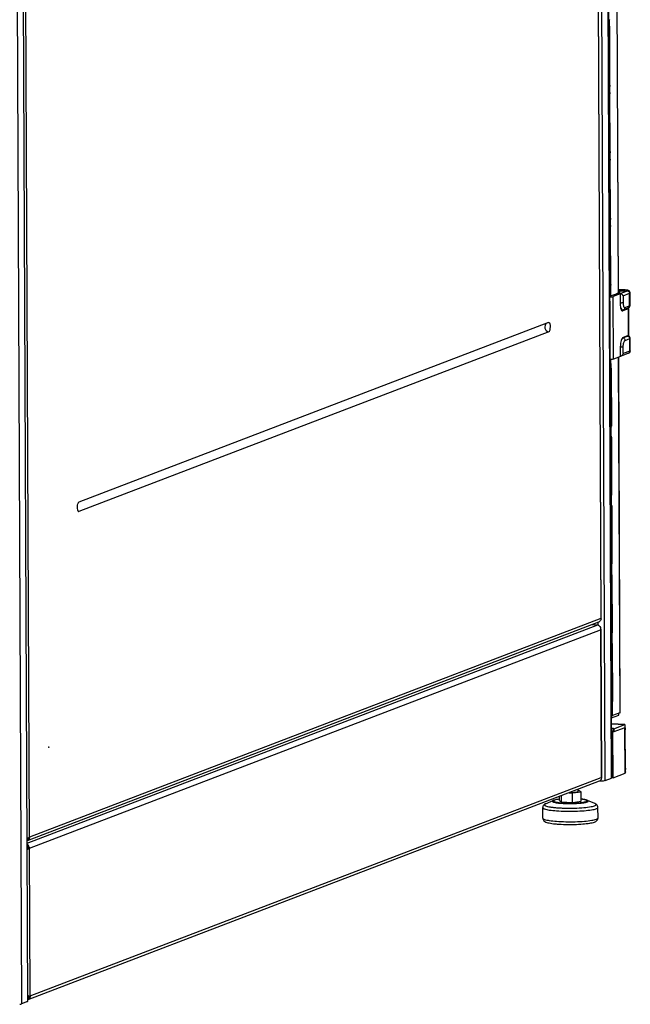
# Model space of a CAD drawing. Units: millimetres. Extents: x 0 to 420, y 0 to 297.
# Drawn here: x 113 to 122, y 226 to 242 of the extents above; entities that cross this region are included whole.
import ezdxf

# ---------------------------------------------------------------- set-up
doc = ezdxf.new("R2010")
doc.units = ezdxf.units.MM
doc.header["$LTSCALE"] = 23.1
doc.layers.get('0').update_dxf_attribs({"linetype": 'CONTINUOUS'})
doc.layers.add('02___PRT_ALL_AXES', color=7, linetype='CONTINUOUS')

msp = doc.modelspace()

# ---------------------------------------------------------------- linework, layer by layer
at = {"color": 9, "linetype": 'CONTINUOUS'}
for p, q in [((122.058446, 229.676888), (121.857025, 277.866573)), ((122.154836, 229.713783), (121.953416, 277.903468)), ((112.616823, 274.32975), (112.818244, 226.140065)), ((112.713213, 274.366645), (112.914634, 226.17696)), ((122.120894, 271.292115), (122.262561, 237.398567)), ((121.903966, 252.432481), (121.988356, 232.242365)), ((112.944259, 228.780605), (112.859869, 248.97072)), ((122.126711, 241.625119), (122.126288, 241.726209)), ((122.128269, 241.608097), (122.109681, 241.608895)), ((122.1321, 240.691379), (122.113513, 240.692176)), ((122.131112, 240.572131), (122.13069, 240.673221)), ((122.13267, 240.555109), (122.114082, 240.555907)), ((122.136502, 239.638391), (122.117914, 239.639188)), ((122.137071, 239.502122), (122.118484, 239.502919)), ((122.135513, 239.519143), (122.135091, 239.620233)), ((122.140903, 238.585403), (122.122315, 238.5862)), ((122.139915, 238.466155), (122.139492, 238.567245)), ((122.141473, 238.449134), (122.122885, 238.449931)), ((122.145304, 237.532415), (122.126716, 237.533212)), ((122.144566, 237.353403), (122.143893, 237.514257)), ((122.187015, 236.351925), (122.182873, 237.342972)), ((122.354464, 237.4488), (122.265758, 237.452608)), ((122.291572, 237.389597), (122.407905, 237.434125)), ((122.291572, 237.389597), (122.291586, 237.386059)), ((122.339559, 237.355686), (122.443428, 237.395443)), ((122.339559, 237.355686), (122.340025, 237.244193)), ((122.354464, 237.4488), (122.356228, 237.449101)), ((122.444257, 237.197234), (122.443428, 237.395443)), ((122.369471, 237.168608), (122.444257, 237.197234)), ((122.33779, 237.116887), (122.327429, 237.117332)), ((122.420885, 237.148693), (122.422646, 236.727498)), ((122.336123, 236.686991), (122.410908, 236.715616)), ((122.329194, 236.687288), (122.336123, 236.686991)), ((122.343391, 236.438967), (122.342925, 236.55046)), ((122.371645, 236.648308), (122.446431, 236.676934)), ((122.44726, 236.478724), (122.446431, 236.676934)), ((122.266808, 236.382467), (122.290345, 230.751171)), ((122.44726, 236.478724), (122.343391, 236.438967)), ((122.149287, 236.22391), (122.14878, 236.34521)), ((122.150845, 236.206889), (122.132257, 236.207686)), ((122.154676, 235.29017), (122.136088, 235.290967)), ((122.153843, 235.133758), (122.153265, 235.272012)), ((122.155401, 235.116736), (122.136813, 235.117534)), ((122.159233, 234.200017), (122.140645, 234.200815)), ((122.1584, 234.043606), (122.157822, 234.181859)), ((122.159958, 234.026584), (122.14137, 234.027382)), ((122.163789, 233.109865), (122.145202, 233.110663)), ((122.162956, 232.953453), (122.162378, 233.091707)), ((122.164514, 232.936432), (122.145926, 232.93723)), ((121.988356, 232.242365), (112.944259, 228.780605)), ((121.946082, 232.139659), (121.945881, 232.187624)), ((112.9087, 228.68839), (121.941894, 232.145977)), ((112.949149, 228.606284), (121.984937, 232.064864)), ((121.984937, 232.064864), (121.994712, 229.725992)), ((122.168346, 232.019713), (122.149758, 232.020511)), ((122.167513, 231.863301), (122.166935, 232.001555)), ((122.169071, 231.846279), (122.150483, 231.847077)), ((122.172902, 230.929561), (122.154315, 230.930358)), ((122.17235, 230.706007), (122.171491, 230.911403)), ((122.369336, 230.565176), (122.155803, 230.574342)), ((122.194836, 230.498383), (122.190282, 230.498579)), ((122.194836, 230.498383), (122.195043, 230.448831)), ((122.372546, 229.797114), (122.369543, 230.515624)), ((112.958925, 226.267412), (121.994712, 229.725992)), ((112.912904, 228.730416), (112.908487, 228.739394)), ((112.934459, 228.639809), (112.908965, 228.625089)), ((112.958925, 226.267412), (112.949149, 228.606284)), ((112.944529, 226.230529), (112.918903, 226.247443))]:
    msp.add_line(p, q, dxfattribs=at)
at = {"color": 3, "linetype": 'CONTINUOUS'}
for p, q in [((121.957964, 277.907041), (122.159385, 229.717356)), ((112.919183, 226.180533), (112.717762, 274.370218)), ((122.265978, 237.399875), (122.124312, 271.293423)), ((121.991654, 232.237974), (121.907207, 252.442008)), ((122.1321, 240.691379), (122.128269, 241.608097)), ((122.136502, 239.638391), (122.13267, 240.555109)), ((122.140903, 238.585403), (122.137071, 239.502122)), ((122.145304, 237.532415), (122.141473, 238.449134)), ((122.140452, 237.351828), (122.140326, 237.381951)), ((121.162276, 236.931219), (113.728566, 234.085858)), ((121.162276, 236.931219), (121.164343, 236.931727)), ((121.162895, 236.783169), (113.729185, 233.937808)), ((122.293684, 230.771173), (122.270225, 236.383775)), ((122.144675, 236.341351), (122.144661, 236.34486)), ((122.150845, 236.206889), (122.154676, 235.29017)), ((122.155401, 235.116736), (122.159233, 234.200017)), ((113.724972, 233.937396), (113.722811, 233.938146)), ((122.159958, 234.026584), (122.163789, 233.109865)), ((122.164514, 232.936432), (122.168346, 232.019713)), ((112.913003, 228.730158), (121.957246, 232.191975)), ((121.957246, 232.191974), (121.961987, 232.194085)), ((121.847644, 232.150023), (121.941894, 232.145977)), ((121.943014, 232.143427), (121.94294, 232.143132)), ((121.988894, 232.073344), (121.988681, 232.075265)), ((121.988894, 232.073344), (121.998715, 229.723765)), ((122.169071, 231.846279), (122.172902, 230.929561)), ((122.162099, 230.703539), (122.155303, 230.702576)), ((122.290345, 230.751171), (122.17235, 230.706007)), ((122.290345, 230.751171), (122.291507, 230.751665)), ((122.291507, 230.751665), (122.292818, 230.762099)), ((122.155799, 230.575347), (122.365522, 230.566345)), ((122.186498, 230.501842), (122.1561, 230.503146)), ((122.369543, 230.515624), (122.178424, 230.44247)), ((122.194836, 230.498383), (122.192484, 230.497982)), ((122.194836, 230.498383), (122.369336, 230.565176)), ((122.372286, 230.51385), (122.369543, 230.515624)), ((122.377918, 229.876615), (122.375387, 230.482222)), ((122.181427, 229.72396), (122.178424, 230.44247)), ((121.998715, 229.723765), (121.998512, 229.723271)), ((122.058446, 229.676888), (122.154836, 229.713783)), ((122.181427, 229.72396), (122.372546, 229.797114)), ((122.377042, 229.811399), (122.37704, 229.811801)), ((121.963341, 229.667135), (112.919079, 226.205311)), ((112.914634, 226.17696), (112.818244, 226.140065))]:
    msp.add_line(p, q, dxfattribs=at)
at = {"color": 7, "linetype": 'CONTINUOUS'}
for p, q in [((122.126288, 241.726209), (122.109188, 241.726943)), ((122.126711, 241.625119), (122.10961, 241.625853)), ((122.13069, 240.673221), (122.113589, 240.673955)), ((122.131112, 240.572131), (122.114011, 240.572865)), ((122.135091, 239.620233), (122.11799, 239.620967)), ((122.135513, 239.519143), (122.118413, 239.519877)), ((122.139492, 238.567245), (122.122391, 238.567979)), ((122.139915, 238.466155), (122.122814, 238.466889)), ((122.143893, 237.514257), (122.126793, 237.514991)), ((122.127495, 237.346869), (122.236105, 237.388441)), ((122.295051, 237.385911), (122.182873, 237.342972)), ((122.295051, 237.385911), (122.236105, 237.388441)), ((122.244415, 237.391621), (122.294272, 237.410705)), ((122.291572, 237.389597), (122.244415, 237.391621)), ((122.244415, 237.391621), (122.24443, 237.388083)), ((122.356228, 237.449101), (122.265756, 237.452985)), ((122.265928, 237.411922), (122.294272, 237.410705)), ((122.295051, 237.385911), (122.295724, 237.224865)), ((122.451363, 237.202816), (122.450535, 237.401026)), ((122.347508, 237.135104), (122.422294, 237.16373)), ((122.312811, 237.132626), (122.32838, 237.131958)), ((122.313298, 237.132605), (122.312896, 237.132452)), ((122.331912, 237.115885), (122.33779, 237.116887)), ((122.420885, 237.148693), (122.33779, 237.116887)), ((122.426571, 237.15316), (122.428331, 236.731964)), ((122.422646, 236.727498), (122.33955, 236.695692)), ((122.299194, 236.394863), (122.298521, 236.555908)), ((122.454367, 236.484307), (122.453538, 236.682517)), ((122.299194, 236.394863), (122.187015, 236.351925)), ((122.425297, 236.44522), (122.309873, 236.40104)), ((122.144675, 236.341351), (122.131694, 236.342258)), ((122.149287, 236.22391), (122.132186, 236.224644)), ((122.153265, 235.272012), (122.136165, 235.272746)), ((122.153843, 235.133758), (122.136742, 235.134492)), ((122.157822, 234.181859), (122.140721, 234.182593)), ((122.1584, 234.043606), (122.141299, 234.04434)), ((122.162378, 233.091707), (122.145278, 233.092441)), ((122.162956, 232.953453), (122.145856, 232.954187)), ((121.989422, 232.234338), (121.988791, 232.234311)), ((121.945891, 232.145101), (121.945536, 232.140075)), ((121.988681, 232.075265), (121.98627, 232.07523)), ((122.166935, 232.001555), (122.149834, 232.002289)), ((122.167513, 231.863301), (122.150412, 231.864035)), ((122.171491, 230.911403), (122.154391, 230.912137)), ((122.273996, 230.714715), (122.273872, 230.744447)), ((122.178368, 230.455747), (122.156295, 230.456695)), ((122.178368, 230.455747), (122.186498, 230.501842)), ((122.369336, 230.565176), (122.369543, 230.515624)), ((122.19034, 230.448028), (122.156325, 230.449488)), ((122.15635, 230.443417), (122.178424, 230.44247)), ((121.998512, 229.723271), (121.995191, 229.723223)), ((122.159353, 229.724908), (122.181427, 229.72396)), ((121.629265, 229.506168), (121.629127, 229.53921)), ((121.642378, 229.522002), (121.629196, 229.522567)), ((121.675789, 229.498283), (121.642378, 229.522002)), ((121.114395, 229.310214), (121.232288, 229.362382)), ((121.333363, 229.364351), (121.333106, 229.425904)), ((121.333363, 229.364351), (121.366775, 229.340632)), ((121.366775, 229.340632), (121.366365, 229.438634)), ((121.485339, 229.484173), (121.537678, 229.481926)), ((121.537678, 229.481926), (121.675789, 229.498283)), ((121.538299, 229.333269), (121.537678, 229.481926)), ((121.676411, 229.349626), (121.675789, 229.498283)), ((121.895756, 229.31348), (121.777431, 229.364661)), ((121.06853, 229.082621), (121.067834, 229.249126)), ((121.366775, 229.340632), (121.538299, 229.333269)), ((121.538299, 229.333269), (121.676411, 229.349626)), ((121.943522, 229.086279), (121.942826, 229.252783)), ((112.92312, 228.764077), (112.908755, 228.766749)), ((112.930012, 228.74626), (112.910772, 228.761494)), ((112.938746, 228.629999), (112.908991, 228.618808)), ((112.934091, 228.609488), (112.909017, 228.612532)), ((112.943921, 226.257494), (112.918848, 226.260538)), ((112.948736, 226.239802), (112.918877, 226.253552))]:
    msp.add_line(p, q, dxfattribs=at)
for centre, radius, start, end in [((122.289722, 237.347794), 0.041844, 82.1180415, 87.4660586), ((121.283018, 229.247473), 0.125609, 110.8964246, 113.8203021), ((112.877929, 228.790274), 0.043669, 318.7720637, 325.839154), ((112.87694, 228.586374), 0.042649, 37.4942239, 41.2373275), ((112.8673, 226.291038), 0.06046, 328.5070161, 329.6171984)]:
    msp.add_arc(centre, radius, start, end, dxfattribs=at)
at = {"color": 9, "linetype": 'CONTINUOUS'}
for centre, radius, start, end in [((122.33119, 236.906514), 0.542785, 87.3523526, 87.5424278), ((113.742312, 234.006993), 0.070419, 251.6256302, 259.2570448)]:
    msp.add_arc(centre, radius, start, end, dxfattribs=at)
at = {"color": 3, "linetype": 'CONTINUOUS'}
for centre, radius, start, end in [((121.933522, 232.235176), 0.055304, 2.707702, 7.4697137), ((121.935192, 232.235258), 0.053631, 358.982938, 2.7040877), ((121.936027, 232.235252), 0.052796, 358.6329173, 358.9736303), ((121.935397, 232.106867), 0.039646, 78.6091878, 80.5689395), ((121.935196, 232.105896), 0.040638, 74.7416786, 78.6012914), ((121.898091, 232.081684), 0.088459, 349.0386679, 354.8367817), ((121.899444, 232.081543), 0.0871, 354.8494057, 355.257586), ((121.899655, 232.081525), 0.086888, 355.2575657, 355.8486505), ((121.929994, 229.710644), 0.066513, 10.892001, 13.3413497), ((121.930916, 229.710827), 0.065574, 10.4321602, 10.8873468), ((112.901385, 228.700797), 0.067207, 81.4665371, 83.9965505), ((112.90252, 228.708282), 0.059636, 78.2777035, 81.4778577), ((112.903798, 228.714521), 0.053267, 75.9367424, 78.2594445), ((112.88989, 228.775753), 0.050845, 291.5283582, 296.9134064)]:
    msp.add_arc(centre, radius, start, end, dxfattribs=at)
for points in [[(122.126288, 241.726209), (122.124261, 241.717404), (122.117717, 241.708524), (122.109391, 241.705018)], [(122.109589, 241.639482), (122.116928, 241.638204), (122.124638, 241.632274), (122.126711, 241.625119)], [(122.126711, 241.625119), (122.127773, 241.619754), (122.128509, 241.614147), (122.127682, 241.60874)], [(122.13069, 240.673221), (122.128663, 240.664416), (122.122118, 240.655536), (122.113792, 240.65203)], [(122.1321, 240.691379), (122.132124, 240.685772), (122.132375, 240.679866), (122.130308, 240.674654)], [(122.113991, 240.586494), (122.12133, 240.585216), (122.129039, 240.579286), (122.131112, 240.572131)], [(122.131112, 240.572131), (122.132175, 240.566766), (122.13291, 240.561159), (122.132083, 240.555752)], [(122.135091, 239.620233), (122.133064, 239.611429), (122.126519, 239.602548), (122.118193, 239.599042)], [(122.118392, 239.533506), (122.125731, 239.532228), (122.13344, 239.526298), (122.135513, 239.519143)], [(122.136502, 239.638391), (122.136525, 239.632784), (122.136776, 239.626878), (122.134709, 239.621666)], [(122.135513, 239.519143), (122.136576, 239.513778), (122.137311, 239.508171), (122.136484, 239.502764)], [(122.139492, 238.567245), (122.137465, 238.558441), (122.130921, 238.54956), (122.122594, 238.546054)], [(122.140903, 238.585403), (122.140926, 238.579796), (122.141177, 238.57389), (122.13911, 238.568678)], [(122.122793, 238.480518), (122.130132, 238.47924), (122.137841, 238.47331), (122.139915, 238.466155)], [(122.139915, 238.466155), (122.140977, 238.46079), (122.141713, 238.455183), (122.140885, 238.449776)], [(122.143893, 237.514257), (122.141866, 237.505453), (122.135322, 237.496572), (122.126996, 237.493066)], [(122.145304, 237.532415), (122.145328, 237.526808), (122.145578, 237.520902), (122.143511, 237.51569)], [(122.127378, 237.379757), (122.131724, 237.380282), (122.136074, 237.38091), (122.140326, 237.381951)], [(122.131727, 236.339157), (122.136073, 236.339682), (122.140423, 236.34031), (122.144675, 236.341351)], [(122.149287, 236.22391), (122.147213, 236.231066), (122.139499, 236.236983), (122.132161, 236.238273)], [(122.150845, 236.206889), (122.150823, 236.212029), (122.151504, 236.217747), (122.148918, 236.22219)], [(122.153265, 235.272012), (122.154191, 235.277632), (122.155121, 235.283477), (122.154096, 235.28908)], [(122.136371, 235.25082), (122.144701, 235.254317), (122.151238, 235.263208), (122.153265, 235.272012)], [(122.153843, 235.133758), (122.15177, 235.140914), (122.144056, 235.146831), (122.136718, 235.148121)], [(122.155401, 235.116736), (122.15538, 235.121877), (122.15606, 235.127594), (122.153474, 235.132037)], [(122.157822, 234.181859), (122.158747, 234.18748), (122.159677, 234.193324), (122.158653, 234.198928)], [(122.140928, 234.160668), (122.149257, 234.164164), (122.155795, 234.173056), (122.157822, 234.181859)], [(122.1584, 234.043606), (122.156326, 234.050762), (122.148612, 234.056679), (122.141274, 234.057969)], [(122.159958, 234.026584), (122.159936, 234.031725), (122.160617, 234.037442), (122.158031, 234.041885)], [(122.162378, 233.091707), (122.163304, 233.097328), (122.164234, 233.103172), (122.163209, 233.108776)], [(122.145484, 233.070515), (122.153814, 233.074012), (122.160352, 233.082903), (122.162378, 233.091707)], [(122.162956, 232.953453), (122.160883, 232.960609), (122.153169, 232.966526), (122.145831, 232.967816)], [(122.164514, 232.936432), (122.164493, 232.941572), (122.165173, 232.94729), (122.162587, 232.951733)], [(121.961987, 232.194085), (121.969975, 232.198147), (121.976956, 232.204365), (121.982647, 232.211288)], [(121.988808, 232.233992), (121.988621, 232.226153), (121.986569, 232.218079), (121.982646, 232.211288)], [(121.988356, 232.242365), (121.989865, 232.241329), (121.991647, 232.239805), (121.991654, 232.237974)], [(121.981068, 232.102531), (121.982769, 232.099446), (121.984499, 232.096306), (121.98546, 232.092916)], [(121.984937, 232.064864), (121.987073, 232.067137), (121.988907, 232.070224), (121.988894, 232.073344)], [(121.986314, 232.075235), (121.98674, 232.081103), (121.986568, 232.087049), (121.985759, 232.092876)], [(122.166935, 232.001555), (122.16786, 232.007175), (122.16879, 232.01302), (122.167766, 232.018623)], [(122.150041, 231.980363), (122.15837, 231.98386), (122.164908, 231.992751), (122.166935, 232.001555)], [(122.167513, 231.863301), (122.165439, 231.870457), (122.157725, 231.876374), (122.150387, 231.877664)], [(122.169071, 231.846279), (122.169049, 231.85142), (122.16973, 231.857138), (122.167144, 231.861581)], [(122.171491, 230.911403), (122.172417, 230.917023), (122.173347, 230.922868), (122.172322, 230.928471)], [(122.154597, 230.890211), (122.162927, 230.893707), (122.169465, 230.902599), (122.171491, 230.911403)], [(122.292818, 230.762099), (122.293242, 230.765108), (122.293692, 230.768134), (122.293684, 230.771172)], [(122.17235, 230.706007), (122.169068, 230.70475), (122.165566, 230.704116), (122.162099, 230.703539)], [(122.192484, 230.497982), (122.190112, 230.498084), (122.187926, 230.499944), (122.186498, 230.501842)], [(122.365522, 230.566345), (122.366851, 230.566288), (122.368181, 230.565835), (122.369336, 230.565176)], [(121.995749, 229.702679), (121.994434, 229.699518), (121.99312, 229.696251), (121.990968, 229.693589)], [(121.995406, 229.7227), (121.996614, 229.716136), (121.996815, 229.709268), (121.995749, 229.702679)], [(122.377042, 229.811399), (122.376092, 229.806499), (122.374537, 229.801692), (122.372546, 229.797114)], [(112.930012, 228.74626), (112.926253, 228.739457), (112.919832, 228.733939), (112.912904, 228.730416)], [(112.916741, 228.766192), (112.918914, 228.765647), (112.92106, 228.764958), (112.92312, 228.764077)], [(112.944259, 228.780605), (112.942887, 228.768286), (112.937769, 228.755926), (112.930011, 228.74626)], [(112.934459, 228.639809), (112.928744, 228.650173), (112.919376, 228.659021), (112.908819, 228.664371)], [(112.90915, 228.584722), (112.919852, 228.58949), (112.929605, 228.598665), (112.934091, 228.609488)], [(112.938746, 228.629999), (112.937638, 228.633344), (112.936423, 228.636844), (112.9341, 228.639493)], [(112.949149, 228.606284), (112.947158, 228.614683), (112.943502, 228.622796), (112.938746, 228.629999)], [(112.943921, 226.257494), (112.939282, 226.267139), (112.928971, 226.274148), (112.918807, 226.277499)], [(112.958925, 226.267412), (112.957061, 226.257781), (112.953556, 226.248346), (112.948736, 226.239802)], [(112.919093, 226.206171), (112.929372, 226.211842), (112.938716, 226.22033), (112.944529, 226.230529)], [(112.944529, 226.230529), (112.946177, 226.233421), (112.947918, 226.236483), (112.948254, 226.239795)]]:
    msp.add_open_spline(points, degree=3, dxfattribs=at)
at = {"color": 7, "linetype": 'CONTINUOUS'}
for points, knots in [([(122.127678, 237.3349), (122.138972, 237.335587), (122.157451, 237.337346), (122.176043, 237.340359), (122.182873, 237.342972)], [0, 0, 0, 0, 0.607449729, 1, 1, 1, 1]), ([(122.278224, 237.439692), (122.277803, 237.439531), (122.276751, 237.439079), (122.275378, 237.438235), (122.275381, 237.437459)], [0, 0, 0, 0, 0.367178972, 1, 1, 1, 1]), ([(122.275381, 237.437459), (122.275387, 237.436191), (122.280746, 237.434322), (122.288244, 237.43289), (122.301681, 237.431544), (122.32267, 237.430674), (122.346716, 237.431634), (122.365652, 237.433008), (122.372538, 237.435644)], [0, 0, 0, 0, 0.038588174, 0.129597766, 0.266236119, 0.432845109, 0.775533895, 1, 1, 1, 1]), ([(122.37538, 237.437877), (122.375375, 237.439144), (122.370016, 237.441014), (122.362517, 237.442445), (122.34908, 237.443792), (122.328091, 237.444661), (122.304046, 237.443701), (122.28511, 237.442328), (122.278224, 237.439692)], [0, 0, 0, 0, 0.038588174, 0.129597766, 0.266236119, 0.432845109, 0.775533895, 1, 1, 1, 1]), ([(122.339559, 237.355686), (122.33813, 237.359354), (122.328601, 237.37576), (122.310262, 237.387213), (122.29546, 237.389243)], [0, 0, 0, 0, 0.208559484, 1, 1, 1, 1]), ([(122.450535, 237.401026), (122.450489, 237.41205), (122.440618, 237.43255), (122.413595, 237.443298), (122.386129, 237.447274), (122.366912, 237.448643), (122.356228, 237.449101)], [0, 0, 0, 0, 0.283923639, 0.50476871, 0.724564575, 1, 1, 1, 1]), ([(122.372538, 237.435644), (122.372958, 237.435805), (122.37401, 237.436257), (122.375384, 237.4371), (122.37538, 237.437877)], [0, 0, 0, 0, 0.367178972, 1, 1, 1, 1]), ([(122.295724, 237.224865), (122.295784, 237.210729), (122.297234, 237.184623), (122.304473, 237.150456), (122.313923, 237.126176), (122.326436, 237.116117), (122.331912, 237.115884)], [0, 0, 0, 0, 0.351663469, 0.648531565, 0.863668816, 1, 1, 1, 1]), ([(122.426571, 237.15316), (122.426564, 237.154828), (122.420697, 237.158117), (122.416133, 237.159118), (122.412581, 237.159902)], [0, 0, 0, 0, 0.314484507, 1, 1, 1, 1]), ([(122.422294, 237.16373), (122.42952, 237.166495), (122.444708, 237.175801), (122.451402, 237.193511), (122.451363, 237.202816)], [0, 0, 0, 0, 0.453976001, 1, 1, 1, 1]), ([(122.420885, 237.148693), (122.421727, 237.149016), (122.423832, 237.149919), (122.426577, 237.151607), (122.426571, 237.15316)], [0, 0, 0, 0, 0.367413236, 1, 1, 1, 1]), ([(122.33955, 236.695692), (122.332643, 236.693048), (122.319943, 236.676821), (122.303013, 236.630386), (122.298391, 236.58691), (122.298521, 236.555908)], [0, 0, 0, 0, 0.148028561, 0.379483121, 1, 1, 1, 1]), ([(122.453538, 236.682517), (122.45349, 236.693993), (122.442722, 236.715198), (122.422844, 236.72225), (122.414264, 236.724327)], [0, 0, 0, 0, 0.565235101, 1, 1, 1, 1]), ([(122.428331, 236.731964), (122.428333, 236.731569), (122.42735, 236.729124), (122.424603, 236.728247), (122.422646, 236.727498)], [0, 0, 0, 0, 0.15876314, 1, 1, 1, 1]), ([(122.343391, 236.438967), (122.342263, 236.435125), (122.33574, 236.419269), (122.322159, 236.405743), (122.309873, 236.40104)], [0, 0, 0, 0, 0.233348114, 1, 1, 1, 1]), ([(122.425297, 236.44522), (122.432523, 236.447986), (122.447711, 236.457292), (122.454406, 236.475001), (122.454367, 236.484307)], [0, 0, 0, 0, 0.453976001, 1, 1, 1, 1]), ([(122.187015, 236.351925), (122.180186, 236.349311), (122.161594, 236.346298), (122.143114, 236.34454), (122.13182, 236.343853)], [0, 0, 0, 0, 0.392550271, 1, 1, 1, 1]), ([(122.19034, 230.448028), (122.189282, 230.448073), (122.184446, 230.449017), (122.180646, 230.45272), (122.178368, 230.455747)], [0, 0, 0, 0, 0.218461795, 1, 1, 1, 1]), ([(121.332973, 229.383777), (121.325411, 229.382925), (121.29904, 229.379617), (121.272711, 229.375159), (121.254422, 229.37008)], [0, 0, 0, 0, 0.286209922, 1, 1, 1, 1]), ([(121.497934, 229.48896), (121.52327, 229.488892), (121.55851, 229.489966), (121.599858, 229.494975), (121.616028, 229.498239), (121.622158, 229.500585)], [0, 0, 0, 0, 0.607517953, 0.842629882, 1, 1, 1, 1]), ([(121.622158, 229.500585), (121.62321, 229.500988), (121.625841, 229.502117), (121.629273, 229.504227), (121.629265, 229.506168)], [0, 0, 0, 0, 0.367382746, 1, 1, 1, 1]), ([(121.777431, 229.364661), (121.763713, 229.370595), (121.730036, 229.378693), (121.696079, 229.383178), (121.676826, 229.385188)], [0, 0, 0, 0, 0.435724466, 1, 1, 1, 1]), ([(121.114395, 229.310214), (121.104018, 229.305623), (121.080307, 229.292067), (121.06777, 229.264508), (121.067834, 229.249126)], [0, 0, 0, 0, 0.424519039, 1, 1, 1, 1]), ([(121.942826, 229.252783), (121.942762, 229.268165), (121.929995, 229.295618), (121.906171, 229.308976), (121.895756, 229.31348)], [0, 0, 0, 0, 0.575480876, 1, 1, 1, 1]), ([(121.06853, 229.082621), (121.068595, 229.067046), (121.081762, 229.039274), (121.116176, 229.020364), (121.151477, 229.009683), (121.192687, 229.001547), (121.241835, 228.994815), (121.321162, 228.987309), (121.431256, 228.982323), (121.566802, 228.982559), (121.695248, 228.988699), (121.802199, 229.000368), (121.864748, 229.012644), (121.889365, 229.022066)], [0, 0, 0, 0, 0.054292737, 0.09429579, 0.134399349, 0.182674207, 0.240540697, 0.307273594, 0.46036718, 0.624462592, 0.779715173, 0.908119254, 1, 1, 1, 1]), ([(121.889365, 229.022066), (121.90099, 229.026516), (121.91975, 229.035892), (121.939118, 229.059293), (121.943562, 229.076907), (121.943522, 229.086279)], [0, 0, 0, 0, 0.418533132, 0.684908942, 1, 1, 1, 1]), ([(112.910772, 228.761494), (112.910508, 228.760875), (112.909835, 228.759611), (112.908983, 228.758461), (112.908495, 228.757888)], [0, 0, 0, 0, 0.472080614, 1, 1, 1, 1])]:
    msp.add_open_spline(points, degree=3, knots=knots, dxfattribs=at)
at = {"color": 9, "linetype": 'CONTINUOUS'}
for points, knots in [([(122.407905, 237.434125), (122.409342, 237.434676), (122.411732, 237.435287), (122.413455, 237.439089), (122.409307, 237.441496), (122.400586, 237.444358), (122.381845, 237.44713), (122.365825, 237.448277), (122.356263, 237.44872)], [0, 0, 0, 0, 0.070824213, 0.107673947, 0.158404251, 0.250509577, 0.559383052, 1, 1, 1, 1]), ([(122.407905, 237.434125), (122.417151, 237.433729), (122.436087, 237.424488), (122.443388, 237.40501), (122.443428, 237.395443)], [0, 0, 0, 0, 0.491682376, 1, 1, 1, 1]), ([(122.443428, 237.395443), (122.444481, 237.395846), (122.447111, 237.396975), (122.450543, 237.399085), (122.450535, 237.401026)], [0, 0, 0, 0, 0.367452255, 1, 1, 1, 1]), ([(122.340025, 237.244193), (122.334479, 237.24207), (122.319293, 237.241128), (122.304534, 237.240558), (122.295586, 237.240818)], [0, 0, 0, 0, 0.398823451, 1, 1, 1, 1]), ([(122.300374, 237.171377), (122.303113, 237.161302), (122.307853, 237.145487), (122.322074, 237.132227), (122.32838, 237.131959)], [0, 0, 0, 0, 0.623229399, 1, 1, 1, 1]), ([(122.340025, 237.244193), (122.34007, 237.233385), (122.341368, 237.213746), (122.346292, 237.191042), (122.35258, 237.177506), (122.357531, 237.171014), (122.363471, 237.167501), (122.367695, 237.167929), (122.369471, 237.168608)], [0, 0, 0, 0, 0.364900739, 0.663249284, 0.777239226, 0.866351476, 0.93581363, 1, 1, 1, 1]), ([(122.369471, 237.168608), (122.3695, 237.161487), (122.365596, 237.147087), (122.353925, 237.137561), (122.347508, 237.135104)], [0, 0, 0, 0, 0.508956045, 1, 1, 1, 1]), ([(122.444257, 237.197234), (122.444286, 237.190112), (122.440382, 237.175712), (122.428711, 237.166186), (122.422294, 237.16373)], [0, 0, 0, 0, 0.508956045, 1, 1, 1, 1]), ([(122.444257, 237.197234), (122.445309, 237.197637), (122.44794, 237.198765), (122.451371, 237.200876), (122.451363, 237.202816)], [0, 0, 0, 0, 0.367452255, 1, 1, 1, 1]), ([(121.13064, 236.919243), (121.119225, 236.911086), (121.101106, 236.886245), (121.099483, 236.840682), (121.12158, 236.800628), (121.148848, 236.785829), (121.162895, 236.783169)], [0, 0, 0, 0, 0.243548514, 0.496411619, 0.751835691, 1, 1, 1, 1]), ([(122.410908, 236.715616), (122.41285, 236.716359), (122.418662, 236.719123), (122.413317, 236.722415), (122.411547, 236.72313)], [0, 0, 0, 0, 0.521397593, 1, 1, 1, 1]), ([(122.410908, 236.715616), (122.420154, 236.715219), (122.439091, 236.705979), (122.446391, 236.686501), (122.446431, 236.676934)], [0, 0, 0, 0, 0.491682376, 1, 1, 1, 1]), ([(122.298486, 236.547085), (122.307433, 236.546824), (122.322193, 236.547395), (122.337379, 236.548337), (122.342925, 236.55046)], [0, 0, 0, 0, 0.601176549, 1, 1, 1, 1]), ([(122.314329, 236.660065), (122.317132, 236.666361), (122.322604, 236.676742), (122.331597, 236.685259), (122.336123, 236.686991)], [0, 0, 0, 0, 0.587178371, 1, 1, 1, 1]), ([(122.336123, 236.686991), (122.345368, 236.686594), (122.364305, 236.677353), (122.371605, 236.657875), (122.371645, 236.648308)], [0, 0, 0, 0, 0.491682376, 1, 1, 1, 1]), ([(122.342925, 236.55046), (122.342834, 236.572161), (122.346069, 236.602594), (122.357921, 236.635099), (122.36681, 236.646458), (122.371645, 236.648308)], [0, 0, 0, 0, 0.620516874, 0.851972145, 1, 1, 1, 1]), ([(122.446431, 236.676934), (122.447484, 236.677337), (122.450115, 236.678465), (122.453546, 236.680576), (122.453538, 236.682517)], [0, 0, 0, 0, 0.367452255, 1, 1, 1, 1]), ([(122.425297, 236.44522), (122.431714, 236.447676), (122.443385, 236.457203), (122.447289, 236.471603), (122.44726, 236.478724)], [0, 0, 0, 0, 0.491043955, 1, 1, 1, 1]), ([(122.454367, 236.484307), (122.454369, 236.483813), (122.45314, 236.480757), (122.449706, 236.479661), (122.44726, 236.478724)], [0, 0, 0, 0, 0.158762294, 1, 1, 1, 1]), ([(121.232289, 229.362382), (121.229958, 229.361351), (121.226035, 229.359345), (121.221478, 229.355827), (121.219374, 229.351505), (121.221116, 229.347093), (121.22547, 229.343571), (121.235644, 229.338287), (121.254878, 229.332762), (121.284614, 229.327025), (121.339281, 229.320037), (121.420323, 229.314869), (121.523901, 229.313714), (121.624826, 229.317367), (121.70783, 229.325751), (121.755885, 229.334082), (121.773673, 229.340891)], [0, 0, 0, 0, 0.013178222, 0.022684691, 0.029517805, 0.036175044, 0.045299225, 0.05803047, 0.095309389, 0.148065213, 0.214729795, 0.380049716, 0.567661086, 0.750306623, 0.901514796, 1, 1, 1, 1]), ([(121.255882, 229.367676), (121.253354, 229.366709), (121.249, 229.364827), (121.243877, 229.361554), (121.240711, 229.357885), (121.241162, 229.351351), (121.251987, 229.345358), (121.280009, 229.336178), (121.337557, 229.328215), (121.421315, 229.322304), (121.518432, 229.321069), (121.613377, 229.324309), (121.691714, 229.332105), (121.737113, 229.339877), (121.753892, 229.3463)], [0, 0, 0, 0, 0.015002947, 0.026096323, 0.033882786, 0.040274398, 0.059444012, 0.094181951, 0.210021213, 0.3742197, 0.562666892, 0.747228409, 0.900402662, 1, 1, 1, 1]), ([(121.333275, 229.383058), (121.317826, 229.381231), (121.291785, 229.377447), (121.265953, 229.371531), (121.255882, 229.367676)], [0, 0, 0, 0, 0.590612304, 1, 1, 1, 1]), ([(121.753892, 229.3463), (121.757485, 229.347675), (121.762842, 229.349993), (121.769918, 229.355902), (121.767181, 229.36373), (121.758318, 229.36805), (121.7453, 229.372937), (121.726646, 229.377212), (121.703223, 229.381265), (121.685916, 229.38343), (121.676532, 229.384463)], [0, 0, 0, 0, 0.097512179, 0.156024182, 0.20229331, 0.278318493, 0.396698443, 0.558266852, 0.760675396, 1, 1, 1, 1]), ([(121.773673, 229.340891), (121.777721, 229.34244), (121.783738, 229.344853), (121.791461, 229.352242), (121.786537, 229.360993), (121.780909, 229.363156), (121.777431, 229.364661)], [0, 0, 0, 0, 0.337964806, 0.533966733, 0.704601317, 1, 1, 1, 1]), ([(121.067835, 229.249126), (121.067853, 229.245067), (121.077116, 229.235486), (121.111498, 229.222452), (121.184184, 229.208348), (121.29656, 229.1976), (121.48228, 229.190092), (121.668031, 229.193993), (121.829899, 229.211951), (121.893953, 229.224057), (121.917952, 229.233243)], [0, 0, 0, 0, 0.014099824, 0.039788603, 0.130650049, 0.267066308, 0.4334032, 0.775526889, 0.910733664, 1, 1, 1, 1]), ([(121.114396, 229.310214), (121.111055, 229.308736), (121.105432, 229.305862), (121.098901, 229.300819), (121.095886, 229.294625), (121.098381, 229.2883), (121.104622, 229.283253), (121.119204, 229.275678), (121.146773, 229.26776), (121.189393, 229.25954), (121.243796, 229.252569), (121.307871, 229.247026), (121.405585, 229.241838), (121.532415, 229.240403), (121.676875, 229.245916), (121.784877, 229.256048), (121.853042, 229.268243), (121.879565, 229.275275), (121.890369, 229.27941)], [0, 0, 0, 0, 0.013176721, 0.022680598, 0.029512885, 0.036168832, 0.045292435, 0.058021273, 0.09529535, 0.148043278, 0.214697934, 0.292959906, 0.380019017, 0.567604759, 0.750225803, 0.901413173, 0.958269809, 1, 1, 1, 1]), ([(121.890369, 229.27941), (121.896172, 229.281631), (121.904919, 229.285239), (121.914247, 229.294084), (121.913181, 229.301322), (121.907401, 229.308086), (121.900741, 229.311324), (121.895756, 229.31348)], [0, 0, 0, 0, 0.336171388, 0.531112672, 0.609868644, 0.706175918, 1, 1, 1, 1]), ([(121.917952, 229.233243), (121.924485, 229.235743), (121.934337, 229.239516), (121.942843, 229.248886), (121.942826, 229.252783)], [0, 0, 0, 0, 0.642208613, 1, 1, 1, 1]), ([(121.068531, 229.082621), (121.068549, 229.078562), (121.077812, 229.068981), (121.112194, 229.055947), (121.18488, 229.041844), (121.297256, 229.031096), (121.482976, 229.023588), (121.668727, 229.027489), (121.830595, 229.045447), (121.894649, 229.057552), (121.918648, 229.066738)], [0, 0, 0, 0, 0.014099825, 0.039788603, 0.130650049, 0.267066307, 0.4334032, 0.775526888, 0.910733664, 1, 1, 1, 1]), ([(121.918648, 229.066738), (121.925181, 229.069239), (121.935033, 229.073011), (121.943539, 229.082382), (121.943522, 229.086279)], [0, 0, 0, 0, 0.642208612, 1, 1, 1, 1])]:
    msp.add_open_spline(points, degree=3, knots=knots, dxfattribs=at)
at = {"color": 7, "linetype": 'CONTINUOUS'}
for points in [[(122.32838, 237.131958), (122.334836, 237.131681), (122.341474, 237.132794), (122.347508, 237.135104)], [(122.309873, 236.40104), (122.306448, 236.399729), (122.302804, 236.39885), (122.299145, 236.398598)], [(122.195043, 230.448831), (122.193558, 230.448263), (122.191929, 230.44796), (122.19034, 230.448028)], [(121.254422, 229.37008), (121.24895, 229.36856), (121.24352, 229.366851), (121.238216, 229.36482)]]:
    msp.add_open_spline(points, degree=3, dxfattribs=at)
at = {"color": 3, "linetype": 'CONTINUOUS'}
for points, knots in [([(121.164343, 236.931723), (121.172655, 236.93259), (121.185866, 236.900319), (121.185331, 236.863368), (121.183151, 236.820397), (121.17386, 236.794118), (121.166804, 236.784665), (121.162895, 236.783169)], [0, 0, 0, 0, 0.157021541, 0.468244971, 0.797053899, 0.92135456, 1, 1, 1, 1]), ([(113.722811, 233.938146), (113.719325, 233.939911), (113.713437, 233.948944), (113.706577, 233.973989), (113.705495, 234.012925), (113.709177, 234.051783), (113.718268, 234.076068), (113.724949, 234.084473), (113.728566, 234.085858)], [0, 0, 0, 0, 0.074703604, 0.190530298, 0.500377226, 0.810698356, 0.92595394, 1, 1, 1, 1]), ([(113.729185, 233.937808), (113.728508, 233.937549), (113.727107, 233.937197), (113.72566, 233.937264), (113.724972, 233.937396)], [0, 0, 0, 0, 0.508644498, 1, 1, 1, 1]), ([(121.991654, 232.237974), (121.991657, 232.237344), (121.991125, 232.235892), (121.990058, 232.234867), (121.989422, 232.234338)], [0, 0, 0, 0, 0.432257716, 1, 1, 1, 1]), ([(121.94294, 232.143132), (121.942894, 232.142644), (121.943731, 232.1414), (121.944748, 232.140637), (121.94541, 232.140129)], [0, 0, 0, 0, 0.370421779, 1, 1, 1, 1]), ([(121.945891, 232.145101), (121.945216, 232.144907), (121.944158, 232.144561), (121.943179, 232.143822), (121.943014, 232.143427)], [0, 0, 0, 0, 0.62134917, 1, 1, 1, 1]), ([(121.94541, 232.140129), (121.951116, 232.135753), (121.965509, 232.125829), (121.976138, 232.111473), (121.981068, 232.102531)], [0, 0, 0, 0, 0.413252619, 1, 1, 1, 1]), ([(122.372286, 230.51385), (122.372446, 230.507421), (122.373411, 230.496862), (122.37537, 230.486385), (122.375387, 230.482222)], [0, 0, 0, 0, 0.607025394, 1, 1, 1, 1]), ([(122.377918, 229.876615), (122.377962, 229.866214), (122.373935, 229.844753), (122.375461, 229.822941), (122.37704, 229.811801)], [0, 0, 0, 0, 0.480352221, 1, 1, 1, 1]), ([(121.991138, 229.693251), (121.989286, 229.690002), (121.982187, 229.679344), (121.971845, 229.670391), (121.963341, 229.667136)], [0, 0, 0, 0, 0.291127186, 1, 1, 1, 1]), ([(122.058446, 229.676888), (122.047288, 229.672617), (122.016584, 229.67047), (121.986693, 229.669195), (121.968494, 229.669568)], [0, 0, 0, 0, 0.396272061, 1, 1, 1, 1]), ([(121.994712, 229.725992), (121.995735, 229.725691), (121.997081, 229.725309), (121.998713, 229.724262), (121.998715, 229.723765)], [0, 0, 0, 0, 0.682306831, 1, 1, 1, 1]), ([(122.159385, 229.717356), (122.159388, 229.716643), (122.157832, 229.71493), (122.156031, 229.71424), (122.154836, 229.713783)], [0, 0, 0, 0, 0.357799996, 1, 1, 1, 1]), ([(112.944259, 228.780605), (112.943208, 228.779068), (112.93728, 228.772227), (112.929412, 228.76744), (112.92312, 228.764077)], [0, 0, 0, 0, 0.206884449, 1, 1, 1, 1]), ([(112.949149, 228.606284), (112.94823, 228.606554), (112.943253, 228.607822), (112.938198, 228.608738), (112.934091, 228.609488)], [0, 0, 0, 0, 0.186582295, 1, 1, 1, 1]), ([(112.958925, 226.267412), (112.958066, 226.266498), (112.953584, 226.262456), (112.948222, 226.259539), (112.943921, 226.257494)], [0, 0, 0, 0, 0.208401674, 1, 1, 1, 1]), ([(112.791916, 226.135079), (112.794748, 226.135385), (112.803593, 226.13652), (112.812554, 226.137887), (112.818244, 226.140065)], [0, 0, 0, 0, 0.318603477, 1, 1, 1, 1]), ([(112.914634, 226.17696), (112.915829, 226.177417), (112.91763, 226.178107), (112.919185, 226.17982), (112.919182, 226.180533)], [0, 0, 0, 0, 0.642205996, 1, 1, 1, 1])]:
    msp.add_open_spline(points, degree=3, knots=knots, dxfattribs=at)
at = {"layer": '02___PRT_ALL_AXES', "color": 7, "linetype": 'CONTINUOUS'}
for p, q in [((122.156292, 230.699441), (122.17249, 230.705641)), ((122.156416, 230.66971), (122.156292, 230.699441))]:
    msp.add_line(p, q, dxfattribs=at)
at = {"layer": '02___PRT_ALL_AXES', "color": 3, "linetype": 'CONTINUOUS'}
msp.add_line((122.156416, 230.66971), (122.273996, 230.714715), dxfattribs=at)
at = {"layer": '02___PRT_ALL_AXES', "color": 9, "linetype": 'CONTINUOUS'}
msp.add_line((113.254148, 230.207013), (113.250069, 230.207188), dxfattribs=at)
at = {"layer": '02___PRT_ALL_AXES', "color": 3, "linetype": 'CONTINUOUS'}
for points in [[(113.251803, 230.199977), (113.249891, 230.200034), (113.250001, 230.20351), (113.249993, 230.205423)], [(113.252339, 230.212459), (113.254251, 230.212402), (113.25414, 230.208926), (113.254148, 230.207013)]]:
    msp.add_open_spline(points, degree=3, dxfattribs=at)
for points, knots in [([(113.249993, 230.205423), (113.24999, 230.206219), (113.250098, 230.207767), (113.250386, 230.209294), (113.250591, 230.210018)], [0, 0, 0, 0, 0.514054459, 1, 1, 1, 1]), ([(113.250591, 230.210018), (113.250772, 230.210657), (113.251059, 230.211631), (113.251962, 230.212471), (113.252339, 230.212459)], [0, 0, 0, 0, 0.638106439, 1, 1, 1, 1]), ([(113.254148, 230.207013), (113.254157, 230.204789), (113.254327, 230.201913), (113.252145, 230.199967), (113.251803, 230.199977)], [0, 0, 0, 0, 0.866798859, 1, 1, 1, 1])]:
    msp.add_open_spline(points, degree=3, knots=knots, dxfattribs=at)

doc.saveas('drawing.dxf')
